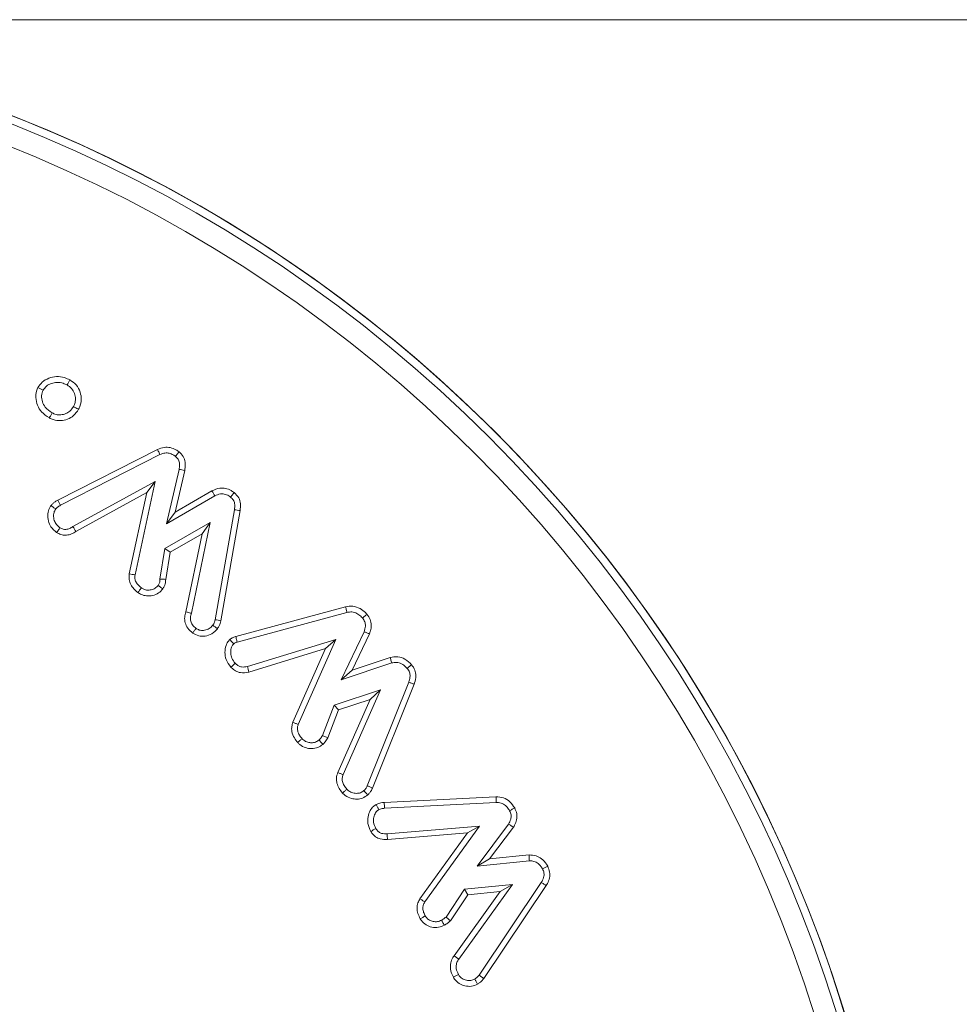
# Model space of a CAD drawing. Units: millimetres. Extents: x 9187 to 16612, y -7 to 5243.
# Drawn here: x 15528 to 15545, y 4607 to 4625 of the extents above; entities that cross this region are included whole.
import ezdxf

# ---------------------------------------------------------------- set-up
doc = ezdxf.new("R2010")
doc.units = ezdxf.units.MM
doc.header["$PDSIZE"] = -1
doc.layers.get('0').update_dxf_attribs({"lineweight": 15})
doc.dimstyles.new('SLDDIMSTYLE0', dxfattribs={"dimtxt": 65, "dimasz": 65, "dimexe": 0, "dimexo": 0.0625, "dimgap": 18.75, "dimtad": 1, "dimtoh": 1, "dimzin": 12, "dimdsep": 46, "dimtxsty": 'Standard', "dimcen": 0.09, "dimadec": 0, "dimazin": 0, "dimtfac": 1, "dimtofl": 0, "dimtmove": 0, "dimatfit": 3, "dimfxl": 0, "dimtolj": 1, "dimtzin": 12, "dimlwd": 15, "dimlwe": 0, "dimarcsym": 0})

# ---------------------------------------------------------------- blocks, each defined once
blk = doc.blocks.new('*D40')
at = {"color": 0, "lineweight": 0}
for p, q in [((15518.409, 4625.342), (16146.136, 4625.342)), ((15606.795, 3525.342), (16146.136, 3525.342))]:
    blk.add_line(p, q, dxfattribs=at)
at = {"color": 0, "lineweight": 15}
blk.add_line((16146.136, 3590.342), (16146.136, 4560.342), dxfattribs=at)
at = {"color": 0}
for points in [[(16135.302, 4560.342), (16156.969, 4560.342), (16146.136, 4625.342)], [(16135.302, 3590.342), (16156.969, 3590.342), (16146.136, 3525.342)]]:
    blk.add_solid(points, dxfattribs=at)
at = {"layer": 'Defpoints', "color": 0}
for p in [(15518.346, 4625.342), (16146.136, 4625.342), (15606.733, 3525.342)]:
    blk.add_point(p, dxfattribs=at)
at = {"color": 0, "insert": (16094.886, 4074.117), "char_height": 65, "attachment_point": 5, "rotation": 90}
blk.add_mtext('\\A1;1100', dxfattribs=at)

msp = doc.modelspace()

# ---------------------------------------------------------------- linework, layer by layer
at = {"color": 7, "linetype": 'Continuous', "lineweight": 15}
for p, q in [((15528.693, 4616.418), (15530.544, 4617.361)), ((15528.743, 4616.323), (15530.59, 4617.264)), ((15530.944, 4616.99), (15530.712, 4615.981)), ((15531.049, 4616.969), (15530.871, 4616.196)), ((15530.499, 4616.768), (15528.974, 4615.928)), ((15530.127, 4615.031), (15530.499, 4616.768)), ((15530.345, 4616.561), (15530.499, 4616.768)), ((15530.345, 4616.561), (15529.028, 4615.836)), ((15530.021, 4615.048), (15530.345, 4616.561)), ((15530.712, 4615.981), (15531.608, 4616.498)), ((15530.871, 4616.196), (15531.556, 4616.591)), ((15530.871, 4616.196), (15530.712, 4615.981)), ((15531.973, 4616.241), (15531.616, 4614.199)), ((15532.079, 4616.224), (15531.721, 4614.176)), ((15531.524, 4616.006), (15530.681, 4615.524)), ((15531.174, 4614.318), (15531.524, 4616.006)), ((15531.371, 4615.795), (15531.524, 4616.006)), ((15531.371, 4615.795), (15530.779, 4615.456)), ((15531.07, 4614.345), (15531.371, 4615.795)), ((15530.681, 4615.524), (15530.589, 4614.953)), ((15530.779, 4615.456), (15530.681, 4615.524)), ((15530.779, 4615.456), (15530.697, 4614.948)), ((15531.999, 4613.886), (15534.038, 4614.438)), ((15532.025, 4613.782), (15534.063, 4614.333)), ((15534.381, 4613.975), (15533.956, 4613.083)), ((15534.48, 4613.935), (15534.161, 4613.264)), ((15533.859, 4613.832), (15532.214, 4613.33)), ((15533.159, 4612.255), (15533.859, 4613.832)), ((15533.666, 4613.661), (15533.859, 4613.832)), ((15533.666, 4613.661), (15532.241, 4613.226)), ((15533.058, 4612.293), (15533.666, 4613.661)), ((15533.956, 4613.083), (15534.894, 4613.395)), ((15534.161, 4613.264), (15534.865, 4613.498)), ((15534.161, 4613.264), (15533.956, 4613.083)), ((15535.21, 4613.038), (15534.44, 4611.115)), ((15535.311, 4613.001), (15534.538, 4611.072)), ((15534.688, 4612.894), (15533.824, 4612.611)), ((15533.992, 4611.321), (15534.688, 4612.894)), ((15534.493, 4612.717), (15534.688, 4612.894)), ((15533.824, 4612.611), (15533.608, 4612.05)), ((15533.906, 4612.525), (15533.824, 4612.611)), ((15533.892, 4611.36), (15534.493, 4612.717)), ((15534.493, 4612.717), (15533.906, 4612.525)), ((15533.906, 4612.525), (15533.705, 4612.005)), ((15534.754, 4610.804), (15536.83, 4610.912)), ((15534.762, 4610.697), (15536.832, 4610.804)), ((15536.526, 4610.364), (15534.809, 4610.222)), ((15536.303, 4610.238), (15534.815, 4610.115)), ((15535.418, 4609.016), (15536.303, 4610.238)), ((15535.508, 4608.957), (15536.526, 4610.364)), ((15536.303, 4610.238), (15536.526, 4610.364)), ((15537.065, 4610.402), (15536.479, 4609.624)), ((15537.155, 4610.344), (15536.712, 4609.756)), ((15536.712, 4609.756), (15536.479, 4609.624)), ((15536.479, 4609.624), (15537.45, 4609.723)), ((15536.712, 4609.756), (15537.445, 4609.83)), ((15537.672, 4609.318), (15536.515, 4607.598)), ((15536.243, 4609.193), (15535.902, 4608.677)), ((15536.052, 4607.956), (15536.91, 4609.152)), ((15536.14, 4607.894), (15537.135, 4609.282)), ((15537.135, 4609.282), (15536.243, 4609.193)), ((15536.305, 4609.092), (15536.243, 4609.193)), ((15536.91, 4609.152), (15536.305, 4609.092)), ((15537.763, 4609.261), (15536.602, 4607.535)), ((15536.91, 4609.152), (15537.135, 4609.282)), ((15536.305, 4609.092), (15535.983, 4608.605)), ((15536.052, 4607.956), (15536.14, 4607.894))]:
    msp.add_line(p, q, dxfattribs=at)
for radius in [26.1, 25.953, 25.553]:
    msp.add_circle((15518.346, 4599.242), radius, dxfattribs=at)
msp.add_arc((15518.346, 4599.242), 26.1, 287.2736, 252.7264, dxfattribs=at)
for points, knots in [([(15528.325, 4618.513), (15528.349, 4618.547), (15528.401, 4618.621), (15528.525, 4618.689), (15528.669, 4618.723), (15528.806, 4618.705), (15528.885, 4618.668), (15528.917, 4618.653)], [0, 0, 0, 0, 0.185265, 0.399293, 0.611601, 0.842022, 1, 1, 1, 1]), ([(15528.917, 4618.653), (15528.909, 4618.637), (15528.892, 4618.605), (15528.875, 4618.574), (15528.866, 4618.558)], [0, 0, 0, 0, 0.499974, 1, 1, 1, 1]), ([(15528.917, 4618.653), (15528.959, 4618.624), (15529.044, 4618.566), (15529.114, 4618.43), (15529.137, 4618.286), (15529.114, 4618.177), (15529.086, 4618.12), (15529.079, 4618.106)], [0, 0, 0, 0, 0.2374554, 0.4855391, 0.7000029, 0.9226768, 1, 1, 1, 1]), ([(15528.536, 4617.946), (15528.484, 4617.979), (15528.392, 4618.039), (15528.311, 4618.179), (15528.28, 4618.313), (15528.288, 4618.43), (15528.315, 4618.49), (15528.325, 4618.513)], [0, 0, 0, 0, 0.270822, 0.48891, 0.705917, 0.885192, 1, 1, 1, 1]), ([(15528.325, 4618.513), (15528.341, 4618.504), (15528.372, 4618.487), (15528.404, 4618.47), (15528.42, 4618.462)], [0, 0, 0, 0, 0.499954, 1, 1, 1, 1]), ([(15528.587, 4618.041), (15528.54, 4618.071), (15528.46, 4618.124), (15528.404, 4618.245), (15528.382, 4618.358), (15528.407, 4618.428), (15528.42, 4618.462)], [0, 0, 0, 0, 0.33062, 0.558672, 0.785705, 1, 1, 1, 1]), ([(15528.42, 4618.462), (15528.44, 4618.489), (15528.479, 4618.543), (15528.574, 4618.59), (15528.681, 4618.614), (15528.784, 4618.597), (15528.843, 4618.569), (15528.866, 4618.558)], [0, 0, 0, 0, 0.197148, 0.39461, 0.615019, 0.845808, 1, 1, 1, 1]), ([(15528.866, 4618.558), (15528.896, 4618.538), (15528.956, 4618.498), (15529.007, 4618.402), (15529.026, 4618.305), (15529.015, 4618.22), (15528.993, 4618.175), (15528.984, 4618.157)], [0, 0, 0, 0, 0.2309938, 0.464526, 0.6757894, 0.8680769, 1, 1, 1, 1]), ([(15529.079, 4618.106), (15529.051, 4618.064), (15528.999, 4617.986), (15528.877, 4617.918), (15528.746, 4617.889), (15528.626, 4617.903), (15528.559, 4617.935), (15528.536, 4617.946)], [0, 0, 0, 0, 0.237403, 0.441763, 0.645206, 0.87586, 1, 1, 1, 1]), ([(15528.984, 4618.157), (15528.964, 4618.127), (15528.928, 4618.071), (15528.842, 4618.021), (15528.752, 4618), (15528.663, 4618.005), (15528.61, 4618.029), (15528.587, 4618.041)], [0, 0, 0, 0, 0.232691, 0.431204, 0.628281, 0.829187, 1, 1, 1, 1]), ([(15529.079, 4618.106), (15529.068, 4618.112), (15529.046, 4618.123), (15529.015, 4618.14), (15528.995, 4618.151), (15528.984, 4618.157)], [0, 0, 0, 0, 0.356446, 0.678181, 1, 1, 1, 1]), ([(15528.536, 4617.946), (15528.544, 4617.962), (15528.561, 4617.993), (15528.578, 4618.025), (15528.587, 4618.041)], [0, 0, 0, 0, 0.499974, 1, 1, 1, 1]), ([(15530.544, 4617.361), (15530.585, 4617.377), (15530.661, 4617.408), (15530.783, 4617.4), (15530.875, 4617.363), (15530.925, 4617.33), (15530.944, 4617.318)], [0, 0, 0, 0, 0.306582, 0.575156, 0.843295, 1, 1, 1, 1]), ([(15530.544, 4617.361), (15530.549, 4617.35), (15530.559, 4617.329), (15530.575, 4617.297), (15530.585, 4617.275), (15530.59, 4617.264)], [0, 0, 0, 0, 0.311512, 0.655739, 1, 1, 1, 1]), ([(15530.59, 4617.264), (15530.621, 4617.277), (15530.676, 4617.3), (15530.762, 4617.293), (15530.827, 4617.266), (15530.864, 4617.242), (15530.879, 4617.232)], [0, 0, 0, 0, 0.318522, 0.571915, 0.824469, 1, 1, 1, 1]), ([(15530.944, 4617.318), (15530.933, 4617.303), (15530.911, 4617.275), (15530.89, 4617.246), (15530.879, 4617.232)], [0, 0, 0, 0, 0.499976, 1, 1, 1, 1]), ([(15530.879, 4617.232), (15530.896, 4617.216), (15530.932, 4617.184), (15530.956, 4617.109), (15530.954, 4617.044), (15530.946, 4617.003), (15530.944, 4616.99)], [0, 0, 0, 0, 0.263797, 0.532305, 0.854409, 1, 1, 1, 1]), ([(15530.944, 4617.318), (15530.972, 4617.291), (15531.029, 4617.238), (15531.066, 4617.118), (15531.06, 4617.028), (15531.051, 4616.977), (15531.049, 4616.969)], [0, 0, 0, 0, 0.297326, 0.59926, 0.936994, 1, 1, 1, 1]), ([(15531.049, 4616.969), (15531.032, 4616.973), (15530.997, 4616.98), (15530.962, 4616.987), (15530.944, 4616.99)], [0, 0, 0, 0, 0.499989, 1, 1, 1, 1]), ([(15531.556, 4616.591), (15531.603, 4616.613), (15531.683, 4616.649), (15531.81, 4616.641), (15531.9, 4616.607), (15531.949, 4616.573), (15531.968, 4616.56)], [0, 0, 0, 0, 0.347176, 0.595573, 0.843898, 1, 1, 1, 1]), ([(15531.556, 4616.591), (15531.565, 4616.576), (15531.582, 4616.544), (15531.599, 4616.513), (15531.608, 4616.498)], [0, 0, 0, 0, 0.4999913, 1, 1, 1, 1]), ([(15531.608, 4616.498), (15531.642, 4616.513), (15531.698, 4616.54), (15531.792, 4616.535), (15531.855, 4616.508), (15531.891, 4616.483), (15531.902, 4616.475)], [0, 0, 0, 0, 0.3516146, 0.5856549, 0.8739973, 1, 1, 1, 1]), ([(15531.968, 4616.56), (15531.957, 4616.546), (15531.935, 4616.518), (15531.913, 4616.49), (15531.902, 4616.475)], [0, 0, 0, 0, 0.499999, 1, 1, 1, 1]), ([(15531.902, 4616.475), (15531.92, 4616.459), (15531.956, 4616.427), (15531.981, 4616.351), (15531.98, 4616.288), (15531.974, 4616.25), (15531.973, 4616.241)], [0, 0, 0, 0, 0.275529, 0.555597, 0.888889, 1, 1, 1, 1]), ([(15531.968, 4616.56), (15531.999, 4616.529), (15532.06, 4616.472), (15532.092, 4616.346), (15532.083, 4616.266), (15532.079, 4616.224)], [0, 0, 0, 0, 0.349363, 0.662302, 1, 1, 1, 1]), ([(15528.672, 4615.819), (15528.633, 4615.852), (15528.566, 4615.91), (15528.511, 4616.036), (15528.503, 4616.157), (15528.528, 4616.256), (15528.556, 4616.303), (15528.567, 4616.319)], [0, 0, 0, 0, 0.265909, 0.467269, 0.7121, 0.897609, 1, 1, 1, 1]), ([(15528.567, 4616.319), (15528.578, 4616.331), (15528.602, 4616.357), (15528.644, 4616.391), (15528.677, 4616.409), (15528.693, 4616.418)], [0, 0, 0, 0, 0.310906, 0.651722, 1, 1, 1, 1]), ([(15528.567, 4616.319), (15528.581, 4616.308), (15528.609, 4616.286), (15528.638, 4616.264), (15528.652, 4616.253)], [0, 0, 0, 0, 0.499962, 1, 1, 1, 1]), ([(15528.652, 4616.253), (15528.664, 4616.266), (15528.683, 4616.286), (15528.715, 4616.307), (15528.734, 4616.318), (15528.743, 4616.323)], [0, 0, 0, 0, 0.435598, 0.716794, 1, 1, 1, 1]), ([(15528.693, 4616.418), (15528.702, 4616.402), (15528.718, 4616.371), (15528.735, 4616.339), (15528.743, 4616.323)], [0, 0, 0, 0, 0.499991, 1, 1, 1, 1]), ([(15528.733, 4615.907), (15528.704, 4615.932), (15528.654, 4615.975), (15528.615, 4616.07), (15528.611, 4616.16), (15528.634, 4616.223), (15528.649, 4616.249), (15528.652, 4616.253)], [0, 0, 0, 0, 0.288598, 0.496812, 0.770278, 0.958898, 1, 1, 1, 1]), ([(15532.079, 4616.224), (15532.061, 4616.227), (15532.026, 4616.233), (15531.99, 4616.238), (15531.973, 4616.241)], [0, 0, 0, 0, 0.500027, 1, 1, 1, 1]), ([(15528.672, 4615.819), (15528.681, 4615.832), (15528.701, 4615.861), (15528.722, 4615.891), (15528.733, 4615.907)], [0, 0, 0, 0, 0.444738, 1, 1, 1, 1]), ([(15528.974, 4615.928), (15528.954, 4615.916), (15528.914, 4615.891), (15528.851, 4615.872), (15528.787, 4615.876), (15528.753, 4615.896), (15528.733, 4615.907)], [0, 0, 0, 0, 0.272108, 0.547182, 0.740888, 1, 1, 1, 1]), ([(15529.028, 4615.836), (15529.02, 4615.85), (15529.002, 4615.881), (15528.984, 4615.911), (15528.974, 4615.928)], [0, 0, 0, 0, 0.444845, 1, 1, 1, 1]), ([(15529.028, 4615.836), (15529.002, 4615.82), (15528.949, 4615.788), (15528.86, 4615.764), (15528.77, 4615.769), (15528.71, 4615.796), (15528.678, 4615.815), (15528.672, 4615.819)], [0, 0, 0, 0, 0.242536, 0.48696, 0.713215, 0.939714, 1, 1, 1, 1]), ([(15530.182, 4614.703), (15530.155, 4614.724), (15530.103, 4614.767), (15530.045, 4614.849), (15530.011, 4614.947), (15530.018, 4615.014), (15530.021, 4615.048)], [0, 0, 0, 0, 0.250885, 0.504063, 0.744111, 1, 1, 1, 1]), ([(15530.021, 4615.048), (15530.039, 4615.045), (15530.074, 4615.039), (15530.11, 4615.034), (15530.127, 4615.031)], [0, 0, 0, 0, 0.499991, 1, 1, 1, 1]), ([(15530.245, 4614.789), (15530.226, 4614.805), (15530.187, 4614.836), (15530.145, 4614.893), (15530.119, 4614.961), (15530.125, 4615.006), (15530.127, 4615.031)], [0, 0, 0, 0, 0.260898, 0.52422, 0.741757, 1, 1, 1, 1]), ([(15530.557, 4614.837), (15530.54, 4614.817), (15530.505, 4614.778), (15530.431, 4614.751), (15530.357, 4614.745), (15530.293, 4614.758), (15530.259, 4614.78), (15530.245, 4614.789)], [0, 0, 0, 0, 0.221237, 0.44369, 0.662561, 0.851224, 1, 1, 1, 1]), ([(15530.589, 4614.953), (15530.59, 4614.939), (15530.591, 4614.906), (15530.577, 4614.865), (15530.562, 4614.843), (15530.557, 4614.837)], [0, 0, 0, 0, 0.343551, 0.81191, 1, 1, 1, 1]), ([(15530.643, 4614.772), (15530.632, 4614.781), (15530.603, 4614.802), (15530.574, 4614.824), (15530.557, 4614.837)], [0, 0, 0, 0, 0.409138, 1, 1, 1, 1]), ([(15530.697, 4614.948), (15530.682, 4614.949), (15530.646, 4614.951), (15530.61, 4614.952), (15530.589, 4614.953)], [0, 0, 0, 0, 0.408987, 1, 1, 1, 1]), ([(15530.697, 4614.948), (15530.696, 4614.92), (15530.694, 4614.874), (15530.672, 4614.815), (15530.653, 4614.787), (15530.643, 4614.772)], [0, 0, 0, 0, 0.457982, 0.7238312, 1, 1, 1, 1]), ([(15530.182, 4614.703), (15530.192, 4614.717), (15530.213, 4614.746), (15530.234, 4614.775), (15530.245, 4614.789)], [0, 0, 0, 0, 0.499984, 1, 1, 1, 1]), ([(15530.643, 4614.772), (15530.618, 4614.745), (15530.567, 4614.686), (15530.456, 4614.644), (15530.345, 4614.637), (15530.25, 4614.659), (15530.202, 4614.69), (15530.182, 4614.703)], [0, 0, 0, 0, 0.214348, 0.449065, 0.66564, 0.861354, 1, 1, 1, 1]), ([(15534.038, 4614.438), (15534.082, 4614.445), (15534.174, 4614.46), (15534.305, 4614.414), (15534.386, 4614.35), (15534.424, 4614.31), (15534.433, 4614.3)], [0, 0, 0, 0, 0.300975, 0.622778, 0.906682, 1, 1, 1, 1]), ([(15531.198, 4613.95), (15531.165, 4613.979), (15531.104, 4614.032), (15531.055, 4614.14), (15531.043, 4614.246), (15531.061, 4614.313), (15531.07, 4614.345)], [0, 0, 0, 0, 0.293505, 0.536061, 0.778697, 1, 1, 1, 1]), ([(15531.07, 4614.345), (15531.081, 4614.342), (15531.103, 4614.336), (15531.138, 4614.327), (15531.162, 4614.321), (15531.174, 4614.318)], [0, 0, 0, 0, 0.3133, 0.656616, 1, 1, 1, 1]), ([(15531.261, 4614.037), (15531.237, 4614.058), (15531.194, 4614.095), (15531.16, 4614.169), (15531.152, 4614.244), (15531.166, 4614.293), (15531.174, 4614.318)], [0, 0, 0, 0, 0.3006623, 0.5263556, 0.7520859, 1, 1, 1, 1]), ([(15534.038, 4614.438), (15534.041, 4614.427), (15534.046, 4614.404), (15534.055, 4614.369), (15534.06, 4614.345), (15534.063, 4614.333)], [0, 0, 0, 0, 0.317623, 0.658803, 1, 1, 1, 1]), ([(15534.063, 4614.333), (15534.094, 4614.339), (15534.156, 4614.35), (15534.247, 4614.32), (15534.31, 4614.275), (15534.341, 4614.242), (15534.351, 4614.231)], [0, 0, 0, 0, 0.288135, 0.579802, 0.854247, 1, 1, 1, 1]), ([(15534.433, 4614.3), (15534.42, 4614.288), (15534.392, 4614.265), (15534.365, 4614.242), (15534.351, 4614.231)], [0, 0, 0, 0, 0.4999853, 1, 1, 1, 1]), ([(15534.433, 4614.3), (15534.456, 4614.268), (15534.499, 4614.208), (15534.518, 4614.097), (15534.505, 4614.006), (15534.487, 4613.954), (15534.48, 4613.935)], [0, 0, 0, 0, 0.294869, 0.571063, 0.845887, 1, 1, 1, 1]), ([(15531.571, 4614.095), (15531.55, 4614.073), (15531.509, 4614.028), (15531.424, 4613.999), (15531.34, 4613.997), (15531.288, 4614.019), (15531.264, 4614.035), (15531.261, 4614.037)], [0, 0, 0, 0, 0.2585723, 0.5198887, 0.7521462, 0.9715135, 1, 1, 1, 1]), ([(15531.616, 4614.199), (15531.612, 4614.183), (15531.605, 4614.157), (15531.588, 4614.123), (15531.577, 4614.105), (15531.571, 4614.095)], [0, 0, 0, 0, 0.426327, 0.711143, 1, 1, 1, 1]), ([(15531.657, 4614.032), (15531.643, 4614.043), (15531.614, 4614.064), (15531.585, 4614.085), (15531.571, 4614.095)], [0, 0, 0, 0, 0.499991, 1, 1, 1, 1]), ([(15531.721, 4614.176), (15531.704, 4614.18), (15531.669, 4614.188), (15531.634, 4614.195), (15531.616, 4614.199)], [0, 0, 0, 0, 0.500026, 1, 1, 1, 1]), ([(15531.721, 4614.176), (15531.717, 4614.16), (15531.709, 4614.129), (15531.689, 4614.08), (15531.669, 4614.049), (15531.657, 4614.032)], [0, 0, 0, 0, 0.30637, 0.613588, 1, 1, 1, 1]), ([(15534.351, 4614.231), (15534.367, 4614.208), (15534.4, 4614.164), (15534.411, 4614.07), (15534.392, 4614.01), (15534.381, 4613.975)], [0, 0, 0, 0, 0.299179, 0.603245, 1, 1, 1, 1]), ([(15531.198, 4613.95), (15531.208, 4613.965), (15531.23, 4613.994), (15531.251, 4614.023), (15531.261, 4614.037)], [0, 0, 0, 0, 0.499991, 1, 1, 1, 1]), ([(15531.657, 4614.032), (15531.625, 4613.998), (15531.562, 4613.93), (15531.434, 4613.89), (15531.305, 4613.89), (15531.234, 4613.93), (15531.198, 4613.95)], [0, 0, 0, 0, 0.270132, 0.531457, 0.760903, 1, 1, 1, 1]), ([(15534.48, 4613.935), (15534.464, 4613.942), (15534.431, 4613.955), (15534.397, 4613.969), (15534.381, 4613.975)], [0, 0, 0, 0, 0.4999878, 1, 1, 1, 1]), ([(15531.909, 4613.317), (15531.874, 4613.363), (15531.812, 4613.445), (15531.791, 4613.592), (15531.807, 4613.714), (15531.851, 4613.792), (15531.881, 4613.822), (15531.888, 4613.83)], [0, 0, 0, 0, 0.3021582, 0.5374436, 0.7722942, 0.9467312, 1, 1, 1, 1]), ([(15531.888, 4613.83), (15531.897, 4613.837), (15531.924, 4613.86), (15531.964, 4613.878), (15531.993, 4613.885), (15531.999, 4613.886)], [0, 0, 0, 0, 0.285207, 0.847457, 1, 1, 1, 1]), ([(15531.888, 4613.83), (15531.896, 4613.82), (15531.912, 4613.803), (15531.937, 4613.776), (15531.952, 4613.759), (15531.96, 4613.75)], [0, 0, 0, 0, 0.347369, 0.673708, 1, 1, 1, 1]), ([(15531.988, 4613.389), (15531.964, 4613.419), (15531.921, 4613.475), (15531.9, 4613.578), (15531.908, 4613.661), (15531.932, 4613.721), (15531.953, 4613.743), (15531.96, 4613.75)], [0, 0, 0, 0, 0.29104, 0.530302, 0.768738, 0.922732, 1, 1, 1, 1]), ([(15531.96, 4613.75), (15531.969, 4613.758), (15531.983, 4613.769), (15532.006, 4613.778), (15532.019, 4613.781), (15532.025, 4613.782)], [0, 0, 0, 0, 0.481733, 0.737445, 1, 1, 1, 1]), ([(15531.999, 4613.886), (15532.002, 4613.874), (15532.008, 4613.851), (15532.016, 4613.816), (15532.022, 4613.793), (15532.025, 4613.782)], [0, 0, 0, 0, 0.347417, 0.6737, 1, 1, 1, 1]), ([(15531.909, 4613.317), (15531.919, 4613.326), (15531.946, 4613.35), (15531.972, 4613.374), (15531.988, 4613.389)], [0, 0, 0, 0, 0.407313, 1, 1, 1, 1]), ([(15532.214, 4613.33), (15532.178, 4613.323), (15532.121, 4613.312), (15532.045, 4613.337), (15532.01, 4613.367), (15531.992, 4613.385), (15531.988, 4613.389)], [0, 0, 0, 0, 0.442025, 0.690978, 0.939806, 1, 1, 1, 1]), ([(15534.865, 4613.498), (15534.912, 4613.506), (15535.006, 4613.522), (15535.153, 4613.471), (15535.225, 4613.401), (15535.264, 4613.363)], [0, 0, 0, 0, 0.3219888, 0.6348265, 1, 1, 1, 1]), ([(15534.865, 4613.498), (15534.868, 4613.486), (15534.875, 4613.463), (15534.884, 4613.428), (15534.891, 4613.406), (15534.894, 4613.395)], [0, 0, 0, 0, 0.341613, 0.670807, 1, 1, 1, 1]), ([(15534.894, 4613.395), (15534.924, 4613.4), (15534.986, 4613.412), (15535.081, 4613.383), (15535.143, 4613.336), (15535.174, 4613.302), (15535.181, 4613.295)], [0, 0, 0, 0, 0.285083, 0.573912, 0.89785, 1, 1, 1, 1]), ([(15535.264, 4613.363), (15535.25, 4613.352), (15535.223, 4613.329), (15535.195, 4613.306), (15535.181, 4613.295)], [0, 0, 0, 0, 0.499991, 1, 1, 1, 1]), ([(15535.264, 4613.363), (15535.287, 4613.331), (15535.33, 4613.269), (15535.349, 4613.148), (15535.331, 4613.06), (15535.314, 4613.01), (15535.311, 4613.001)], [0, 0, 0, 0, 0.305483, 0.586231, 0.930138, 1, 1, 1, 1]), ([(15532.241, 4613.226), (15532.189, 4613.217), (15532.104, 4613.203), (15531.99, 4613.243), (15531.937, 4613.288), (15531.912, 4613.313), (15531.909, 4613.317)], [0, 0, 0, 0, 0.432838, 0.698352, 0.963768, 1, 1, 1, 1]), ([(15532.241, 4613.226), (15532.237, 4613.243), (15532.228, 4613.278), (15532.218, 4613.313), (15532.214, 4613.33)], [0, 0, 0, 0, 0.5, 1, 1, 1, 1]), ([(15535.181, 4613.295), (15535.198, 4613.272), (15535.228, 4613.229), (15535.239, 4613.145), (15535.225, 4613.083), (15535.213, 4613.046), (15535.21, 4613.038)], [0, 0, 0, 0, 0.304696, 0.566478, 0.91111, 1, 1, 1, 1]), ([(15535.311, 4613.001), (15535.294, 4613.007), (15535.261, 4613.02), (15535.227, 4613.032), (15535.21, 4613.038)], [0, 0, 0, 0, 0.499956, 1, 1, 1, 1]), ([(15533.148, 4611.919), (15533.126, 4611.946), (15533.078, 4612.006), (15533.036, 4612.109), (15533.033, 4612.212), (15533.051, 4612.268), (15533.058, 4612.293)], [0, 0, 0, 0, 0.25453, 0.568686, 0.809214, 1, 1, 1, 1]), ([(15533.058, 4612.293), (15533.075, 4612.287), (15533.109, 4612.274), (15533.142, 4612.261), (15533.159, 4612.255)], [0, 0, 0, 0, 0.499988, 1, 1, 1, 1]), ([(15533.229, 4611.989), (15533.211, 4612.011), (15533.176, 4612.055), (15533.145, 4612.127), (15533.14, 4612.197), (15533.153, 4612.236), (15533.159, 4612.255)], [0, 0, 0, 0, 0.2886, 0.580231, 0.800015, 1, 1, 1, 1]), ([(15533.148, 4611.919), (15533.161, 4611.93), (15533.188, 4611.954), (15533.215, 4611.978), (15533.229, 4611.989)], [0, 0, 0, 0, 0.499957, 1, 1, 1, 1]), ([(15533.615, 4611.884), (15533.585, 4611.863), (15533.523, 4611.817), (15533.407, 4611.799), (15533.291, 4611.818), (15533.202, 4611.862), (15533.161, 4611.905), (15533.148, 4611.919)], [0, 0, 0, 0, 0.209895, 0.446128, 0.654748, 0.888668, 1, 1, 1, 1]), ([(15533.543, 4611.964), (15533.523, 4611.95), (15533.483, 4611.92), (15533.407, 4611.909), (15533.331, 4611.92), (15533.268, 4611.948), (15533.239, 4611.979), (15533.229, 4611.989)], [0, 0, 0, 0, 0.212464, 0.426653, 0.633713, 0.873372, 1, 1, 1, 1]), ([(15533.608, 4612.05), (15533.601, 4612.037), (15533.588, 4612.015), (15533.566, 4611.987), (15533.551, 4611.972), (15533.543, 4611.964)], [0, 0, 0, 0, 0.4153934, 0.7055858, 1, 1, 1, 1]), ([(15533.615, 4611.884), (15533.605, 4611.896), (15533.581, 4611.923), (15533.557, 4611.949), (15533.543, 4611.964)], [0, 0, 0, 0, 0.4333434, 1, 1, 1, 1]), ([(15533.705, 4612.005), (15533.691, 4612.012), (15533.659, 4612.027), (15533.626, 4612.042), (15533.608, 4612.05)], [0, 0, 0, 0, 0.433346, 1, 1, 1, 1]), ([(15533.705, 4612.005), (15533.698, 4611.992), (15533.684, 4611.966), (15533.655, 4611.924), (15533.63, 4611.899), (15533.615, 4611.884)], [0, 0, 0, 0, 0.29647, 0.59313, 1, 1, 1, 1]), ([(15533.98, 4610.98), (15533.958, 4611.007), (15533.914, 4611.062), (15533.873, 4611.157), (15533.861, 4611.261), (15533.881, 4611.326), (15533.892, 4611.36)], [0, 0, 0, 0, 0.2533428, 0.5087523, 0.7456958, 1, 1, 1, 1]), ([(15533.892, 4611.36), (15533.908, 4611.353), (15533.942, 4611.34), (15533.975, 4611.327), (15533.992, 4611.321)], [0, 0, 0, 0, 0.499957, 1, 1, 1, 1]), ([(15534.06, 4611.052), (15534.043, 4611.073), (15534.008, 4611.116), (15533.977, 4611.188), (15533.971, 4611.26), (15533.985, 4611.3), (15533.992, 4611.321)], [0, 0, 0, 0, 0.281131, 0.565232, 0.778767, 1, 1, 1, 1]), ([(15533.98, 4610.98), (15533.994, 4610.992), (15534.02, 4611.016), (15534.047, 4611.04), (15534.06, 4611.052)], [0, 0, 0, 0, 0.4999636, 1, 1, 1, 1]), ([(15534.448, 4610.945), (15534.417, 4610.922), (15534.358, 4610.88), (15534.25, 4610.861), (15534.139, 4610.876), (15534.044, 4610.917), (15533.997, 4610.964), (15533.98, 4610.98)], [0, 0, 0, 0, 0.216768, 0.418528, 0.619311, 0.864212, 1, 1, 1, 1]), ([(15534.376, 4611.025), (15534.356, 4611.01), (15534.316, 4610.98), (15534.234, 4610.97), (15534.155, 4610.984), (15534.095, 4611.017), (15534.069, 4611.043), (15534.06, 4611.052)], [0, 0, 0, 0, 0.2117888, 0.4265407, 0.6842986, 0.8942073, 1, 1, 1, 1]), ([(15534.44, 4611.115), (15534.433, 4611.1), (15534.421, 4611.076), (15534.398, 4611.047), (15534.384, 4611.032), (15534.376, 4611.025)], [0, 0, 0, 0, 0.4393785, 0.7176927, 1, 1, 1, 1]), ([(15534.448, 4610.945), (15534.436, 4610.958), (15534.412, 4610.985), (15534.388, 4611.011), (15534.376, 4611.025)], [0, 0, 0, 0, 0.499959, 1, 1, 1, 1]), ([(15534.538, 4611.072), (15534.521, 4611.079), (15534.489, 4611.094), (15534.456, 4611.108), (15534.44, 4611.115)], [0, 0, 0, 0, 0.499995, 1, 1, 1, 1]), ([(15534.538, 4611.072), (15534.531, 4611.057), (15534.516, 4611.026), (15534.486, 4610.983), (15534.461, 4610.958), (15534.448, 4610.945)], [0, 0, 0, 0, 0.310773, 0.651537, 1, 1, 1, 1]), ([(15534.603, 4610.767), (15534.617, 4610.773), (15534.647, 4610.785), (15534.698, 4610.799), (15534.734, 4610.802), (15534.754, 4610.804)], [0, 0, 0, 0, 0.304433, 0.608537, 1, 1, 1, 1]), ([(15534.754, 4610.804), (15534.756, 4610.786), (15534.758, 4610.751), (15534.761, 4610.715), (15534.762, 4610.697)], [0, 0, 0, 0, 0.499994, 1, 1, 1, 1]), ([(15536.83, 4610.912), (15536.878, 4610.908), (15536.973, 4610.901), (15537.098, 4610.821), (15537.151, 4610.742), (15537.178, 4610.702)], [0, 0, 0, 0, 0.3343348, 0.6610862, 1, 1, 1, 1]), ([(15536.83, 4610.912), (15536.83, 4610.9), (15536.831, 4610.876), (15536.832, 4610.84), (15536.832, 4610.816), (15536.832, 4610.804)], [0, 0, 0, 0, 0.33992, 0.669959, 1, 1, 1, 1]), ([(15536.832, 4610.804), (15536.864, 4610.803), (15536.927, 4610.799), (15537.008, 4610.751), (15537.056, 4610.696), (15537.077, 4610.662), (15537.083, 4610.652)], [0, 0, 0, 0, 0.301614, 0.606193, 0.882926, 1, 1, 1, 1]), ([(15534.506, 4610.267), (15534.484, 4610.315), (15534.444, 4610.401), (15534.448, 4610.539), (15534.485, 4610.649), (15534.543, 4610.727), (15534.586, 4610.756), (15534.603, 4610.767)], [0, 0, 0, 0, 0.27708, 0.498776, 0.719857, 0.894222, 1, 1, 1, 1]), ([(15534.599, 4610.321), (15534.581, 4610.36), (15534.55, 4610.427), (15534.558, 4610.531), (15534.586, 4610.61), (15534.626, 4610.654), (15534.649, 4610.669), (15534.654, 4610.672)], [0, 0, 0, 0, 0.32343, 0.555717, 0.787067, 0.957453, 1, 1, 1, 1]), ([(15534.603, 4610.767), (15534.611, 4610.751), (15534.628, 4610.72), (15534.645, 4610.688), (15534.654, 4610.672)], [0, 0, 0, 0, 0.4999913, 1, 1, 1, 1]), ([(15534.654, 4610.672), (15534.669, 4610.678), (15534.693, 4610.688), (15534.73, 4610.694), (15534.751, 4610.696), (15534.762, 4610.697)], [0, 0, 0, 0, 0.4279903, 0.7130491, 1, 1, 1, 1]), ([(15537.083, 4610.652), (15537.094, 4610.626), (15537.116, 4610.576), (15537.108, 4610.485), (15537.08, 4610.432), (15537.065, 4610.402)], [0, 0, 0, 0, 0.309573, 0.623175, 1, 1, 1, 1]), ([(15537.178, 4610.702), (15537.162, 4610.694), (15537.13, 4610.677), (15537.099, 4610.66), (15537.083, 4610.652)], [0, 0, 0, 0, 0.499991, 1, 1, 1, 1]), ([(15537.178, 4610.702), (15537.193, 4610.667), (15537.223, 4610.597), (15537.217, 4610.482), (15537.186, 4610.4), (15537.162, 4610.356), (15537.155, 4610.344)], [0, 0, 0, 0, 0.303968, 0.598423, 0.891509, 1, 1, 1, 1]), ([(15534.506, 4610.267), (15534.521, 4610.276), (15534.552, 4610.294), (15534.583, 4610.312), (15534.599, 4610.321)], [0, 0, 0, 0, 0.499991, 1, 1, 1, 1]), ([(15534.815, 4610.115), (15534.77, 4610.115), (15534.692, 4610.115), (15534.592, 4610.163), (15534.537, 4610.218), (15534.513, 4610.256), (15534.506, 4610.267)], [0, 0, 0, 0, 0.369505, 0.630784, 0.892798, 1, 1, 1, 1]), ([(15534.809, 4610.222), (15534.774, 4610.222), (15534.719, 4610.221), (15534.651, 4610.255), (15534.618, 4610.291), (15534.603, 4610.314), (15534.599, 4610.321)], [0, 0, 0, 0, 0.419564, 0.659178, 0.899455, 1, 1, 1, 1]), ([(15537.155, 4610.344), (15537.14, 4610.354), (15537.11, 4610.373), (15537.08, 4610.393), (15537.065, 4610.402)], [0, 0, 0, 0, 0.499991, 1, 1, 1, 1]), ([(15534.815, 4610.115), (15534.814, 4610.133), (15534.812, 4610.169), (15534.81, 4610.204), (15534.809, 4610.222)], [0, 0, 0, 0, 0.500001, 1, 1, 1, 1]), ([(15537.445, 4609.83), (15537.489, 4609.827), (15537.57, 4609.822), (15537.685, 4609.759), (15537.752, 4609.685), (15537.783, 4609.632), (15537.79, 4609.619)], [0, 0, 0, 0, 0.307337, 0.567837, 0.899765, 1, 1, 1, 1]), ([(15537.445, 4609.83), (15537.445, 4609.819), (15537.446, 4609.795), (15537.448, 4609.76), (15537.449, 4609.735), (15537.45, 4609.723)], [0, 0, 0, 0, 0.312573, 0.656285, 1, 1, 1, 1]), ([(15537.45, 4609.723), (15537.479, 4609.721), (15537.538, 4609.717), (15537.623, 4609.669), (15537.671, 4609.613), (15537.692, 4609.575), (15537.695, 4609.57)], [0, 0, 0, 0, 0.2860213, 0.5754195, 0.9390928, 1, 1, 1, 1]), ([(15537.695, 4609.57), (15537.706, 4609.545), (15537.727, 4609.495), (15537.719, 4609.403), (15537.689, 4609.349), (15537.672, 4609.318)], [0, 0, 0, 0, 0.301267, 0.60665, 1, 1, 1, 1]), ([(15537.79, 4609.619), (15537.774, 4609.611), (15537.742, 4609.595), (15537.711, 4609.578), (15537.695, 4609.57)], [0, 0, 0, 0, 0.500024, 1, 1, 1, 1]), ([(15537.79, 4609.619), (15537.805, 4609.584), (15537.835, 4609.515), (15537.828, 4609.402), (15537.797, 4609.319), (15537.771, 4609.274), (15537.763, 4609.261)], [0, 0, 0, 0, 0.300126, 0.590091, 0.878672, 1, 1, 1, 1]), ([(15537.763, 4609.261), (15537.748, 4609.271), (15537.717, 4609.29), (15537.687, 4609.309), (15537.672, 4609.318)], [0, 0, 0, 0, 0.500028, 1, 1, 1, 1]), ([(15535.424, 4608.645), (15535.408, 4608.676), (15535.377, 4608.739), (15535.359, 4608.841), (15535.374, 4608.938), (15535.404, 4608.991), (15535.418, 4609.016)], [0, 0, 0, 0, 0.267879, 0.538339, 0.782181, 1, 1, 1, 1]), ([(15535.418, 4609.016), (15535.433, 4609.006), (15535.463, 4608.987), (15535.493, 4608.967), (15535.508, 4608.957)], [0, 0, 0, 0, 0.499991, 1, 1, 1, 1]), ([(15535.517, 4608.698), (15535.506, 4608.719), (15535.484, 4608.762), (15535.469, 4608.83), (15535.475, 4608.899), (15535.497, 4608.937), (15535.508, 4608.957)], [0, 0, 0, 0, 0.261929, 0.526237, 0.747792, 1, 1, 1, 1]), ([(15535.424, 4608.645), (15535.439, 4608.653), (15535.47, 4608.671), (15535.501, 4608.689), (15535.517, 4608.698)], [0, 0, 0, 0, 0.4999959, 1, 1, 1, 1]), ([(15535.871, 4608.525), (15535.836, 4608.509), (15535.761, 4608.476), (15535.64, 4608.484), (15535.528, 4608.526), (15535.459, 4608.588), (15535.431, 4608.633), (15535.424, 4608.645)], [0, 0, 0, 0, 0.22431, 0.471417, 0.689052, 0.91945, 1, 1, 1, 1]), ([(15535.819, 4608.618), (15535.795, 4608.607), (15535.745, 4608.585), (15535.664, 4608.591), (15535.595, 4608.615), (15535.545, 4608.654), (15535.525, 4608.685), (15535.517, 4608.698)], [0, 0, 0, 0, 0.231307, 0.464698, 0.680625, 0.86686, 1, 1, 1, 1]), ([(15535.902, 4608.677), (15535.893, 4608.67), (15535.876, 4608.655), (15535.848, 4608.636), (15535.829, 4608.624), (15535.819, 4608.618)], [0, 0, 0, 0, 0.3443952, 0.6710827, 1, 1, 1, 1]), ([(15535.871, 4608.525), (15535.865, 4608.535), (15535.853, 4608.556), (15535.836, 4608.587), (15535.825, 4608.608), (15535.819, 4608.618)], [0, 0, 0, 0, 0.339001, 0.669474, 1, 1, 1, 1]), ([(15535.983, 4608.605), (15535.974, 4608.597), (15535.956, 4608.582), (15535.929, 4608.561), (15535.9, 4608.542), (15535.881, 4608.53), (15535.871, 4608.525)], [0, 0, 0, 0, 0.254424, 0.508847, 0.754378, 1, 1, 1, 1]), ([(15535.983, 4608.605), (15535.974, 4608.613), (15535.956, 4608.629), (15535.929, 4608.653), (15535.911, 4608.669), (15535.902, 4608.677)], [0, 0, 0, 0, 0.3387904, 0.6693672, 1, 1, 1, 1]), ([(15536.039, 4607.558), (15536.015, 4607.609), (15535.976, 4607.694), (15535.985, 4607.825), (15536.017, 4607.907), (15536.045, 4607.947), (15536.052, 4607.956)], [0, 0, 0, 0, 0.390831, 0.652994, 0.913988, 1, 1, 1, 1]), ([(15536.132, 4607.612), (15536.115, 4607.647), (15536.088, 4607.705), (15536.09, 4607.796), (15536.112, 4607.855), (15536.133, 4607.885), (15536.14, 4607.894)], [0, 0, 0, 0, 0.378504, 0.633529, 0.887625, 1, 1, 1, 1]), ([(15536.039, 4607.558), (15536.054, 4607.567), (15536.085, 4607.585), (15536.116, 4607.603), (15536.132, 4607.612)], [0, 0, 0, 0, 0.500028, 1, 1, 1, 1]), ([(15536.487, 4607.431), (15536.451, 4607.415), (15536.375, 4607.382), (15536.254, 4607.393), (15536.142, 4607.439), (15536.074, 4607.502), (15536.046, 4607.547), (15536.039, 4607.558)], [0, 0, 0, 0, 0.226309, 0.475155, 0.687932, 0.922726, 1, 1, 1, 1]), ([(15536.435, 4607.524), (15536.41, 4607.514), (15536.362, 4607.492), (15536.277, 4607.499), (15536.202, 4607.53), (15536.155, 4607.574), (15536.137, 4607.603), (15536.132, 4607.612)], [0, 0, 0, 0, 0.224863, 0.452154, 0.707836, 0.910738, 1, 1, 1, 1]), ([(15536.515, 4607.598), (15536.504, 4607.584), (15536.487, 4607.562), (15536.458, 4607.539), (15536.442, 4607.529), (15536.435, 4607.524)], [0, 0, 0, 0, 0.489214, 0.743382, 1, 1, 1, 1]), ([(15536.487, 4607.431), (15536.478, 4607.446), (15536.461, 4607.478), (15536.443, 4607.509), (15536.435, 4607.524)], [0, 0, 0, 0, 0.499991, 1, 1, 1, 1]), ([(15536.602, 4607.535), (15536.592, 4607.522), (15536.571, 4607.495), (15536.532, 4607.459), (15536.502, 4607.44), (15536.487, 4607.431)], [0, 0, 0, 0, 0.318541, 0.654993, 1, 1, 1, 1]), ([(15536.602, 4607.535), (15536.587, 4607.546), (15536.558, 4607.567), (15536.529, 4607.587), (15536.515, 4607.598)], [0, 0, 0, 0, 0.499956, 1, 1, 1, 1])]:
    msp.add_open_spline(points, degree=3, knots=knots, dxfattribs=at)

# ---------------------------------------------------------------- dimensions: what is measured, and where the dimension line sits
dim = msp.add_linear_dim(base=(16146.136, 4625.342), p1=(15606.733, 3525.342), p2=(15518.346, 4625.342), angle=90, dimstyle='SLDDIMSTYLE0')
dim.commit()
dim.dimension.update_dxf_attribs({"geometry": '*D40', "text_midpoint": (16146.136, 4074.117), "dimtype": 160})

doc.saveas('drawing.dxf')
